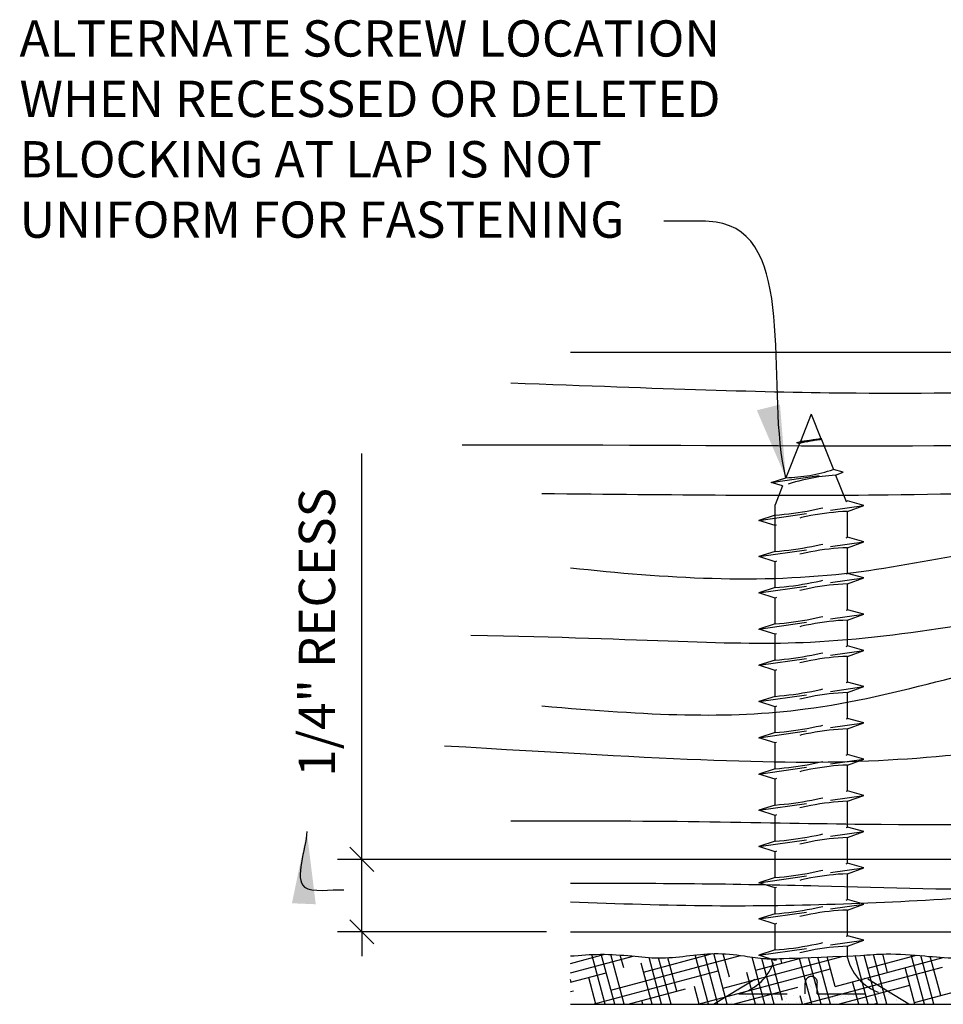
# Model space of a CAD drawing. Extents: x -2343 to 540, y -757 to 570.
# Drawn here: x 68 to 78, y 27 to 37 of the extents above; entities that cross this region are included whole.
import ezdxf

# ---------------------------------------------------------------- set-up
doc = ezdxf.new("R2010")
doc.units = 0
doc.header["$MEASUREMENT"] = 0
doc.linetypes.add('HIDDEN2', pattern=[0.1875, 0.125, -0.0625])
doc.layers.get('0').update_dxf_attribs({"linetype": 'CONTINUOUS'})
doc.layers.get('DEFPOINTS').update_dxf_attribs({"linetype": 'CONTINUOUS'})
for name, color, linetype in [('CAULK', 3, 'CONTINUOUS'), ('CONNECTION', 1, 'CONTINUOUS'), ('CONNECTIONS', 1, 'CONTINUOUS'), ('DIMS', 8, 'CONTINUOUS'), ('FIBERGLASS', 7, 'CONTINUOUS'), ('FLASHING', 7, 'CONTINUOUS'), ('FRAMING', 4, 'CONTINUOUS'), ('HATCH', 124, 'CONTINUOUS'), ('TEXT', 8, 'CONTINUOUS')]:
    doc.layers.add(name, color=color, linetype=linetype)
doc.styles.add('DIMS', font='stylu.ttf')
doc.styles.add('NOTES', font='stylu.ttf', dxfattribs={"height": 0.375})
doc.dimstyles.new('EDON$7', dxfattribs={"dimscale": 4, "dimtxt": 0.125, "dimasz": 0.1875, "dimexe": 0.1875, "dimexo": 0.0625, "dimgap": 0.0625, "dimtad": 3, "dimdec": 4, "dimzin": 3, "dimtxsty": 'DIMS', "dimcen": 0.0625, "dimclrd": 256, "dimclre": 256, "dimclrt": 256, "dimaunit": 1, "dimazin": 3, "dimtfac": 1, "dimtdec": 4, "dimtofl": 0, "dimtmove": 0, "dimatfit": 3, "dimtolj": 1, "dimtzin": 0})
doc.dimstyles.new('EDONDIMS', dxfattribs={"dimscale": 4, "dimtxt": 0.09375, "dimasz": 0.0625, "dimexe": 0.0625, "dimexo": 0.0625, "dimgap": 0.0625, "dimtad": 3, "dimdec": 4, "dimzin": 0, "dimtxsty": 'DIMS', "dimblk1": 'OBLIQUE', "dimblk2": 'OBLIQUE', "dimsah": 1, "dimcen": 0.0625, "dimclrd": 8, "dimclre": 8, "dimclrt": 8, "dimaunit": 1, "dimazin": 3, "dimtfac": 1, "dimtdec": 4, "dimtmove": 0, "dimatfit": 3, "dimtolj": 1, "dimtzin": 0})
doc.dimstyles.new('EDONDIMS$7', dxfattribs={"dimscale": 4, "dimtxt": 0.09375, "dimasz": 0.1875, "dimexe": 0.0625, "dimexo": 0.0625, "dimgap": 0.0625, "dimtad": 3, "dimdec": 4, "dimzin": 0, "dimtxsty": 'DIMS', "dimcen": 0.0625, "dimclrd": 8, "dimclre": 8, "dimclrt": 8, "dimaunit": 1, "dimazin": 3, "dimtfac": 1, "dimtdec": 4, "dimtmove": 0, "dimatfit": 3, "dimtolj": 1, "dimtzin": 0})

# ---------------------------------------------------------------- blocks, each defined once
blk = doc.blocks.new('*X188')
at = {"color": 0, "linetype": 'CONTINUOUS', "ltscale": 4}
for p, q in [((99.43, 12.566), (99.43, 12.566)), ((99.481, 12.552), (99.481, 12.552)), ((99.483, 12.612), (99.483, 12.612)), ((99.551, 12.631), (99.551, 12.631)), ((100.065, 12.553), (100.065, 12.553)), ((100.499, 12.584), (100.499, 12.584)), ((100.55, 12.59), (100.55, 12.59)), ((100.556, 12.597), (100.556, 12.597)), ((100.636, 12.534), (100.636, 12.534)), ((99.247, 12.456), (99.247, 12.456)), ((99.305, 12.454), (99.305, 12.454)), ((99.328, 12.518), (99.328, 12.518)), ((99.962, 12.513), (99.962, 12.513)), ((99.984, 12.527), (99.984, 12.527)), ((99.991, 12.476), (99.991, 12.476)), ((99.994, 12.517), (99.994, 12.517)), ((99.996, 12.501), (99.996, 12.501)), ((100.008, 12.49), (100.008, 12.49)), ((100.045, 12.524), (100.045, 12.524)), ((100.062, 12.44), (100.062, 12.44)), ((100.692, 12.447), (100.692, 12.447)), ((100.724, 12.478), (100.724, 12.478)), ((100.725, 12.452), (100.725, 12.452)), ((100.776, 12.458), (100.776, 12.458)), ((99.087, 12.334), (99.087, 12.334)), ((99.128, 12.388), (99.128, 12.388)), ((99.142, 12.395), (99.142, 12.395)), ((99.153, 12.406), (99.153, 12.406)), ((99.163, 12.391), (99.163, 12.391)), ((99.168, 12.378), (99.168, 12.378)), ((99.183, 12.338), (99.183, 12.338)), ((99.204, 12.413), (99.204, 12.413)), ((99.251, 12.336), (99.251, 12.336)), ((99.289, 12.424), (99.289, 12.424)), ((99.332, 12.397), (99.332, 12.397)), ((99.337, 12.395), (99.337, 12.395)), ((99.363, 12.379), (99.363, 12.379)), ((99.371, 12.393), (99.371, 12.393)), ((99.411, 12.335), (99.411, 12.335)), ((99.433, 12.336), (99.433, 12.336)), ((99.495, 12.4), (99.495, 12.4)), ((99.531, 12.396), (99.531, 12.396)), ((99.558, 12.379), (99.558, 12.379)), ((99.58, 12.341), (99.58, 12.341)), ((99.621, 12.391), (99.621, 12.391)), ((99.632, 12.381), (99.632, 12.381)), ((99.655, 12.399), (99.655, 12.399)), ((99.687, 12.331), (99.687, 12.331)), ((99.726, 12.396), (99.726, 12.396)), ((99.743, 12.343), (99.743, 12.343)), ((99.752, 12.379), (99.752, 12.379)), ((99.824, 12.405), (99.824, 12.405)), ((99.851, 12.337), (99.851, 12.337)), ((99.874, 12.386), (99.874, 12.386)), ((99.884, 12.341), (99.884, 12.341)), ((99.903, 12.342), (99.903, 12.342)), ((99.92, 12.396), (99.92, 12.396)), ((99.935, 12.348), (99.935, 12.348)), ((99.947, 12.38), (99.947, 12.38)), ((99.987, 12.407), (99.987, 12.407)), ((100.019, 12.359), (100.019, 12.359)), ((100.052, 12.363), (100.052, 12.363)), ((100.072, 12.348), (100.072, 12.348)), ((100.103, 12.37), (100.103, 12.37)), ((100.115, 12.397), (100.115, 12.397)), ((100.124, 12.383), (100.124, 12.383)), ((100.136, 12.373), (100.136, 12.373)), ((100.141, 12.38), (100.141, 12.38)), ((100.147, 12.406), (100.147, 12.406)), ((100.188, 12.381), (100.188, 12.381)), ((100.22, 12.385), (100.22, 12.385)), ((100.236, 12.35), (100.236, 12.35)), ((100.271, 12.392), (100.271, 12.392)), ((100.31, 12.397), (100.31, 12.397)), ((100.316, 12.412), (100.316, 12.412)), ((100.336, 12.38), (100.336, 12.38)), ((100.356, 12.403), (100.356, 12.403)), ((100.378, 12.378), (100.378, 12.378)), ((100.388, 12.407), (100.388, 12.407)), ((100.395, 12.35), (100.395, 12.35)), ((100.439, 12.414), (100.439, 12.414)), ((100.48, 12.414), (100.48, 12.414)), ((100.504, 12.397), (100.504, 12.397)), ((100.524, 12.425), (100.524, 12.425)), ((100.531, 12.381), (100.531, 12.381)), ((100.564, 12.356), (100.564, 12.356)), ((100.628, 12.376), (100.628, 12.376)), ((100.64, 12.414), (100.64, 12.414)), ((100.64, 12.365), (100.64, 12.365)), ((100.699, 12.398), (100.699, 12.398)), ((100.725, 12.381), (100.725, 12.381)), ((100.728, 12.358), (100.728, 12.358)), ((100.808, 12.42), (100.808, 12.42)), ((100.816, 12.431), (100.816, 12.431)), ((100.828, 12.42), (100.828, 12.42)), ((100.882, 12.37), (100.882, 12.37)), ((100.888, 12.357), (100.888, 12.357)), ((99.444, 12.326), (99.444, 12.326)), ((99.458, 12.318), (99.458, 12.318)), ((99.652, 12.318), (99.652, 12.318)), ((99.715, 12.319), (99.715, 12.319)), ((99.766, 12.325), (99.766, 12.325)), ((99.847, 12.319), (99.847, 12.319)), ((99.937, 12.329), (99.937, 12.329)), ((99.948, 12.318), (99.948, 12.318)), ((100.042, 12.319), (100.042, 12.319)), ((100.19, 12.323), (100.19, 12.323)), ((100.236, 12.319), (100.236, 12.319)), ((100.431, 12.32), (100.431, 12.32)), ((100.44, 12.321), (100.44, 12.321)), ((100.626, 12.32), (100.626, 12.32)), ((100.82, 12.321), (100.82, 12.321)), ((100.951, 12.319), (100.951, 12.319))]:
    blk.add_line(p, q, dxfattribs=at)
blk = doc.blocks.new('_OBLIQUE')
at = {"layer": 'DIMS', "color": 6, "linetype": 'BYBLOCK', "ltscale": 12}
blk.add_line((-0.5, -0.5), (0.5, 0.5), dxfattribs=at)
blk = doc.blocks.new('*D194')
at = {"color": 8, "linetype": 'BYBLOCK', "ltscale": 4}
for p, q in [((98.15, 42.27), (98.15, 46.47)), ((104.777, 42.27), (97.9, 42.27)), ((98.15, 41.52), (98.15, 42.27)), ((100.059, 41.52), (97.9, 41.52)), ((98.15, 41.52), (98.15, 41.27))]:
    blk.add_line(p, q, dxfattribs=at)
at = {"layer": 'DEFPOINTS', "color": 0, "linetype": 'BYBLOCK', "ltscale": 4}
for p in [(98.15, 42.27), (105.027, 42.27), (100.309, 41.52)]:
    blk.add_point(p, dxfattribs=at)
at = {"color": 8, "linetype": 'BYBLOCK', "ltscale": 4, "xscale": 0.25, "yscale": 0.25, "zscale": 0.25}
for p, rotation in [((98.15, 42.27), 270), ((98.15, 41.52), 90)]:
    blk.add_blockref('_OBLIQUE', p, dxfattribs=dict(at, rotation=rotation))
at = {"color": 8, "linetype": 'BYBLOCK', "ltscale": 4, "insert": (97.686, 44.62), "char_height": 0.375, "attachment_point": 5, "rotation": 90, "style": 'DIMS'}
blk.add_mtext('\\A1;{1/4" RECESS}', dxfattribs=at)

msp = doc.modelspace()

# ---------------------------------------------------------------- linework, layer by layer
at = {"layer": 'CAULK', "color": 3, "linetype": 'HIDDEN2', "ltscale": 4}
for p, q in [((75.155293, 26.744088), (75.743284, 27.104886)), ((77.175426, 26.744088), (76.587435, 27.104886))]:
    msp.add_line(p, q, dxfattribs=at)
at = {"layer": 'CONNECTION', "color": 3, "linetype": 'HIDDEN2', "ltscale": 4}
for p, q in [((76.10286, 26.851483), (76.10286, 26.963994)), ((76.22786, 26.851483), (76.22786, 26.963994))]:
    msp.add_line(p, q, dxfattribs=at)
msp.add_arc((76.16536, 26.969239), 0.06272, 355.2027918, 184.7972082, dxfattribs=at)
at = {"layer": 'CONNECTIONS', "color": 3, "linetype": 'HIDDEN2', "ltscale": 4}
for p, q in [((76.16536, 32.851483), (76.052745, 32.56995)), ((76.16536, 32.851483), (76.265731, 32.600558)), ((76.043827, 32.547655), (75.902256, 32.193731)), ((76.01284, 32.557947), (76.275956, 32.595309)), ((76.01284, 32.557947), (76.052745, 32.56995)), ((76.01284, 32.557947), (76.043827, 32.547655)), ((76.275956, 32.595309), (76.265731, 32.600558)), ((76.270522, 32.588581), (76.275956, 32.595309)), ((76.270522, 32.588581), (76.394045, 32.279776)), ((75.751995, 32.145907), (76.496128, 32.251574)), ((76.496128, 32.251574), (76.394045, 32.279776)), ((76.417463, 32.221232), (76.496128, 32.251574)), ((76.417463, 32.221232), (76.526453, 31.94876)), ((75.751995, 32.145907), (75.902256, 32.193731)), ((75.868266, 32.108757), (75.751995, 32.145907)), ((75.868266, 32.108757), (75.79036, 31.913993)), ((75.622272, 31.752486), (76.708447, 31.906724)), ((75.79036, 31.43119), (75.79036, 31.913993)), ((76.708447, 31.906724), (76.54036, 31.95316)), ((76.54036, 31.844796), (76.708447, 31.906724)), ((75.79036, 31.80619), (75.622272, 31.752486)), ((76.54036, 31.57816), (76.54036, 31.844796)), ((75.79036, 31.698781), (75.622272, 31.752486)), ((75.622272, 31.377486), (76.708447, 31.531724)), ((76.708447, 31.531724), (76.54036, 31.57816)), ((76.54036, 31.469796), (76.708447, 31.531724)), ((75.79036, 31.43119), (75.622272, 31.377486)), ((76.54036, 31.20316), (76.54036, 31.469796)), ((75.79036, 31.323781), (75.622272, 31.377486)), ((75.79036, 31.05619), (75.79036, 31.323781)), ((76.708447, 31.156724), (76.54036, 31.20316)), ((75.622272, 31.002486), (76.708447, 31.156724)), ((76.54036, 31.094796), (76.708447, 31.156724)), ((76.54036, 30.82816), (76.54036, 31.094796)), ((75.79036, 31.05619), (75.622272, 31.002486)), ((75.79036, 30.948781), (75.622272, 31.002486)), ((75.79036, 30.68119), (75.79036, 30.948781)), ((75.622272, 30.627486), (76.708447, 30.781724)), ((76.708447, 30.781724), (76.54036, 30.82816)), ((76.54036, 30.719796), (76.708447, 30.781724)), ((75.79036, 30.68119), (75.622272, 30.627486)), ((76.54036, 30.45316), (76.54036, 30.719796)), ((75.79036, 30.573781), (75.622272, 30.627486)), ((75.79036, 30.30619), (75.79036, 30.573781)), ((75.622272, 30.252486), (76.708447, 30.406724)), ((76.708447, 30.406724), (76.54036, 30.45316)), ((76.54036, 30.344796), (76.708447, 30.406724)), ((75.79036, 30.30619), (75.622272, 30.252486)), ((76.54036, 30.07816), (76.54036, 30.344796)), ((75.79036, 30.198781), (75.622272, 30.252486)), ((75.79036, 29.93119), (75.79036, 30.198781)), ((76.708447, 30.031724), (76.54036, 30.07816)), ((75.622272, 29.877486), (76.708447, 30.031724)), ((76.54036, 29.969796), (76.708447, 30.031724)), ((76.54036, 29.70316), (76.54036, 29.969796)), ((75.79036, 29.93119), (75.622272, 29.877486)), ((75.79036, 29.823781), (75.622272, 29.877486)), ((75.79036, 29.55619), (75.79036, 29.823781)), ((75.622272, 29.502486), (76.708447, 29.656724)), ((76.708447, 29.656724), (76.54036, 29.70316)), ((76.54036, 29.594796), (76.708447, 29.656724)), ((75.79036, 29.55619), (75.622272, 29.502486)), ((76.54036, 29.32816), (76.54036, 29.594796)), ((75.79036, 29.448781), (75.622272, 29.502486)), ((75.79036, 29.18119), (75.79036, 29.448781)), ((75.622272, 29.127486), (76.708447, 29.281724)), ((76.708447, 29.281724), (76.54036, 29.32816)), ((76.54036, 29.219796), (76.708447, 29.281724)), ((75.79036, 29.18119), (75.622272, 29.127486)), ((76.54036, 28.95316), (76.54036, 29.219796)), ((75.79036, 29.073781), (75.622272, 29.127486)), ((75.79036, 28.80619), (75.79036, 29.073781)), ((76.708447, 28.906724), (76.54036, 28.95316)), ((75.622272, 28.752486), (76.708447, 28.906724)), ((76.54036, 28.844796), (76.708447, 28.906724)), ((76.54036, 28.57816), (76.54036, 28.844796)), ((75.79036, 28.80619), (75.622272, 28.752486)), ((75.79036, 28.698781), (75.622272, 28.752486)), ((75.79036, 28.43119), (75.79036, 28.698781)), ((76.708447, 28.531724), (76.54036, 28.57816)), ((75.622272, 28.377486), (76.708447, 28.531724)), ((75.79036, 28.43119), (75.622272, 28.377486)), ((76.54036, 28.469796), (76.708447, 28.531724)), ((76.54036, 28.20316), (76.54036, 28.469796)), ((75.79036, 28.323781), (75.622272, 28.377486)), ((75.79036, 28.05619), (75.79036, 28.323781)), ((75.622272, 28.002486), (76.708447, 28.156724)), ((76.708447, 28.156724), (76.54036, 28.20316)), ((76.54036, 28.094796), (76.708447, 28.156724)), ((75.79036, 28.05619), (75.622272, 28.002486)), ((76.54036, 27.82816), (76.54036, 28.094796)), ((75.79036, 27.948781), (75.622272, 28.002486)), ((75.79036, 27.68119), (75.79036, 27.948781)), ((76.708447, 27.781724), (76.54036, 27.82816)), ((75.622272, 27.627486), (76.708447, 27.781724)), ((76.54036, 27.719796), (76.708447, 27.781724)), ((76.54036, 27.45316), (76.54036, 27.719796)), ((75.79036, 27.68119), (75.622272, 27.627486)), ((75.79036, 27.573781), (75.622272, 27.627486)), ((75.79036, 27.30619), (75.79036, 27.573781)), ((76.708447, 27.406724), (76.54036, 27.45316)), ((75.622272, 27.252486), (76.708447, 27.406724)), ((76.54036, 27.344796), (76.708447, 27.406724)), ((76.54036, 27.226483), (76.54036, 27.344796)), ((75.79036, 27.30619), (75.622272, 27.252486)), ((75.79036, 27.198781), (75.622272, 27.252486)), ((75.41536, 26.851483), (76.10286, 26.851483)), ((76.22786, 26.851483), (76.91536, 26.851483))]:
    msp.add_line(p, q, dxfattribs=at)
for centre, radius, start, end in [((76.442292, 30.988829), 1.608947, 96.1285399, 104.3388242), ((75.551177, 36.816493), 4.276061, 276.7361114, 279.6195731), ((76.564349, 30.106951), 2.119377, 93.9741367, 109.1739505), ((75.857915, 33.895603), 1.702449, 271.492472, 288.3557989), ((75.529886, 35.122558), 3.326581, 274.4909035, 287.6834311), ((76.622456, 29.42393), 2.422258, 91.9422571, 110.0915253), ((75.529886, 34.747558), 3.326581, 274.4909035, 287.6834311), ((76.622456, 29.04893), 2.422258, 91.9422571, 110.0915253), ((75.529886, 34.372558), 3.326581, 274.4909035, 287.6834311), ((76.622456, 28.67393), 2.422258, 91.9422571, 110.0915253), ((75.529886, 33.997558), 3.326581, 274.4909035, 287.6834311), ((76.622456, 28.29893), 2.422258, 91.9422571, 110.0915253), ((75.529886, 33.622558), 3.326581, 274.4909035, 287.6834311), ((76.622456, 27.92393), 2.422258, 91.9422571, 110.0915253), ((75.529886, 33.247558), 3.326581, 274.4909035, 287.6834311), ((76.622456, 27.54893), 2.422258, 91.9422571, 110.0915253), ((75.529886, 32.872558), 3.326581, 274.4909035, 287.6834311), ((76.622456, 27.17393), 2.422258, 91.9422571, 110.0915253), ((75.529886, 32.497558), 3.326581, 274.4909035, 287.6834311), ((76.622456, 26.79893), 2.422258, 91.9422571, 110.0915253), ((75.529886, 32.122558), 3.326581, 274.4909035, 287.6834311), ((76.622456, 26.42393), 2.422258, 91.9422571, 110.0915253), ((75.529886, 31.747558), 3.326581, 274.4909035, 287.6834311), ((76.622456, 26.04893), 2.422258, 91.9422571, 110.0915253), ((75.529886, 31.372558), 3.326581, 274.4909035, 287.6834311), ((76.622456, 25.67393), 2.422258, 91.9422571, 110.0915253), ((75.529886, 30.997558), 3.326581, 274.4909035, 287.6834311), ((76.622456, 25.29893), 2.422258, 91.9422571, 110.0915253), ((75.529886, 30.622558), 3.326581, 274.4909035, 287.6834311), ((76.622456, 24.92393), 2.422258, 91.9422571, 110.0915253), ((77.038174, 27.349297), 0.51274, 193.8585007, 256.1414993), ((75.292546, 27.349297), 0.51274, 283.8585007, 343.1899008)]:
    msp.add_arc(centre, radius, start, end, dxfattribs=at)
at = {"layer": 'FIBERGLASS', "ltscale": 2}
for p, q in [((73.67522, 33.494088), (93.229158, 33.494088)), ((73.67522, 27.494088), (78.393121, 27.494088))]:
    msp.add_line(p, q, dxfattribs=at)
at = {"layer": 'FIBERGLASS', "color": 5, "ltscale": 2}
msp.add_line((73.67522, 26.744088), (80.387624, 26.744088), dxfattribs=at)
for points, knots in [([(73.67522, 27.244088), (73.778836, 27.252591), (73.989724, 27.269896), (74.293429, 27.247452), (74.589093, 27.213841), (74.874386, 27.242687), (75.16981, 27.281382), (75.444702, 27.250764), (75.67775, 27.211302), (75.808745, 27.214526), (76.675946, 27.250286)], [0, 0, 0, 0, 0.155691378, 0.316876715, 0.455986645, 0.600632294, 0.745473784, 0.901375808, 1.013228805, 1.098635703, 1.098635703, 1.098635703, 1.098635703]), ([(76.675946, 27.250286), (76.763524, 27.256128), (76.984195, 27.275642), (77.312487, 27.246167), (77.674753, 27.214785), (78.00465, 27.238361), (78.329704, 27.281863), (78.633342, 27.247038), (78.925772, 27.19939), (79.208672, 27.254452), (79.39357, 27.250837), (79.489074, 27.24897)], [1.503926806, 1.503926806, 1.503926806, 1.503926806, 1.635488277, 1.835567904, 1.996827326, 2.180248322, 2.330619365, 2.486521389, 2.637002921, 2.770913605, 2.913979192, 2.913979192, 2.913979192, 2.913979192])]:
    msp.add_open_spline(points, degree=3, knots=knots, dxfattribs=at)
at = {"layer": 'FLASHING', "color": 3, "linetype": 'HIDDEN2', "ltscale": 4}
msp.add_line((75.155293, 26.744088), (77.175426, 26.744088), dxfattribs=at)
at = {"layer": 'FRAMING', "color": 190, "linetype": 'CONTINUOUS', "ltscale": 4}
for points, knots in [([(73.058048, 33.175508), (74.659791, 33.116315), (77.077362, 33.024277), (81.180636, 33.170949), (84.291193, 33.376029), (85.970544, 33.494088)], [0.541607572, 0.541607572, 0.541607572, 0.541607572, 3.497134396, 7.798432436, 12.849249824, 12.849249824, 12.849249824, 12.849249824]), ([(72.553885, 32.534414), (75.827693, 32.540425), (79.58619, 32.433661), (86.078521, 33.210581), (90.456953, 33.106277), (93.774572, 32.992339)], [0.429811851, 0.429811851, 0.429811851, 0.429811851, 6.879845688, 11.6947145, 20.000569957, 20.000569957, 20.000569957, 20.000569957]), ([(73.378879, 32.030697), (74.770767, 32.018188), (77.301003, 31.989507), (81.311076, 32.150033), (85.687102, 32.72262), (89.691743, 32.889263), (92.209008, 32.746466), (93.682906, 32.717584)], [0.680058851, 0.680058851, 0.680058851, 0.680058851, 3.967071881, 8.271315791, 12.704385094, 17.201517526, 20.267189456, 20.267189456, 20.267189456, 20.267189456]), ([(73.67522, 31.262263), (74.654012, 31.155192), (76.479751, 31.040373), (78.924347, 31.744804), (81.614317, 31.084071), (85.05936, 32.300068), (89.155542, 32.32194), (92.03432, 32.169568), (93.229158, 32.100312)], [0.983220552, 0.983220552, 0.983220552, 0.983220552, 3.915026449, 6.461280996, 8.412825964, 11.988321734, 17.04639697, 20.638916532, 20.638916532, 20.638916532, 20.638916532]), ([(73.378879, 29.83266), (74.49173, 29.735062), (76.289005, 29.647103), (78.606555, 30.480069), (81.5461, 30.669287), (84.26458, 30.58882), (86.986115, 31.424991), (89.805387, 31.745294), (91.894094, 31.602207), (93.728739, 31.618565)], [1.033671002, 1.033671002, 1.033671002, 1.033671002, 3.470403634, 6.425065266, 8.263514647, 12.293699098, 14.487250127, 16.751308197, 20.762292161, 20.762292161, 20.762292161, 20.762292161]), ([(72.645551, 30.565339), (74.504113, 30.53011), (76.343138, 30.35857), (79.066457, 30.968283), (82.294992, 30.848772), (84.47431, 31.200869), (85.756142, 31.407965)], [1.18257448, 1.18257448, 1.18257448, 1.18257448, 3.676896868, 6.722067051, 9.44196554, 13.326657307, 13.326657307, 13.326657307, 13.326657307]), ([(72.370553, 29.420528), (74.772963, 29.278474), (76.928654, 29.15011), (81.29011, 29.880128), (85.553079, 29.614228), (89.891377, 30.312935), (92.02989, 30.222906), (93.682906, 30.153207)], [1.206639514, 1.206639514, 1.206639514, 1.206639514, 4.499522363, 7.679448495, 14.398509949, 17.216899399, 20.808311372, 20.808311372, 20.808311372, 20.808311372]), ([(73.058048, 28.642057), (74.686327, 28.652164), (77.577643, 28.56135), (81.406954, 28.65665), (85.341457, 29.585489), (88.98652, 29.758594), (91.742055, 30.0198), (93.229158, 29.830314)], [1.431194877, 1.431194877, 1.431194877, 1.431194877, 4.468464056, 10.109718356, 12.846461295, 16.55098727, 21.055877829, 21.055877829, 21.055877829, 21.055877829]), ([(73.67522, 27.999295), (74.529654, 27.998309), (76.101158, 27.987811), (77.677795, 27.924016), (78.393121, 27.942984)], [1.096969546, 1.096969546, 1.096969546, 1.096969546, 3.661928023, 5.812021008, 5.812021008, 5.812021008, 5.812021008]), ([(73.67522, 27.805578), (74.164551, 27.785922), (75.560393, 27.738422), (77.120279, 27.801736), (78.215531, 27.87779), (78.393121, 27.892249)], [0.454896771, 0.454896771, 0.454896771, 0.454896771, 1.922210259, 4.643035543, 5.169860006, 5.169860006, 5.169860006, 5.169860006])]:
    msp.add_open_spline(points, degree=3, knots=knots, dxfattribs=at)
at = {"layer": 'HATCH', "color": 124, "linetype": 'CONTINUOUS', "ltscale": 4}
for p, q in [((73.67522, 27.166635), (74.029059, 27.261445)), ((73.67522, 27.069578), (74.321621, 27.24278)), ((74.035057, 26.744088), (73.896979, 27.259401)), ((74.132114, 26.744088), (73.993426, 27.26168)), ((74.229171, 26.744088), (74.091007, 27.259724)), ((74.092928, 26.890331), (75.433882, 27.249638)), ((74.225511, 27.11997), (74.189564, 27.254126)), ((74.430886, 27.077943), (75.14301, 27.268756)), ((74.617399, 26.744088), (74.487753, 27.227937)), ((74.714457, 26.744088), (74.585865, 27.223998)), ((74.775346, 26.87907), (74.682277, 27.226407)), ((75.102685, 26.744088), (74.965851, 27.254762)), ((75.199742, 26.744088), (75.06041, 27.264084)), ((75.296799, 26.744088), (75.15613, 27.269075)), ((75.252388, 26.909836), (76.495217, 27.242851)), ((75.318679, 27.024655), (75.253648, 27.267356)), ((75.685028, 26.744088), (75.554254, 27.232142)), ((75.590346, 27.097448), (76.068831, 27.225658)), ((75.782085, 26.744088), (75.654661, 27.219643)), ((75.868514, 26.783755), (75.752872, 27.215337)), ((76.170314, 26.744088), (76.043123, 27.21877)), ((76.267371, 26.744088), (76.13761, 27.228364)), ((76.364428, 26.744088), (76.233638, 27.232203)), ((76.411847, 26.92934), (76.329654, 27.236087)), ((76.411847, 26.92934), (77.530204, 27.229003)), ((76.752657, 26.744088), (76.617665, 27.247884)), ((76.849714, 26.744088), (76.713385, 27.252876)), ((76.749805, 27.116953), (77.252143, 27.251554)), ((76.946771, 26.744088), (76.808653, 27.259551)), ((76.95518, 27.074926), (76.90438, 27.264515)), ((77.334999, 26.744088), (77.19786, 27.255901)), ((77.432057, 26.744088), (77.297114, 27.247699)), ((77.505015, 26.834025), (77.396497, 27.23902)), ((77.498514, 27.220512), (77.495636, 27.231251)), ((74.520342, 26.744088), (74.406622, 27.168499)), ((74.996033, 26.744088), (76.363319, 27.110451)), ((76.0827, 26.744088), (77.522778, 27.129956)), ((77.237942, 26.744088), (77.136291, 27.123455)), ((77.233349, 26.761232), (78.682237, 27.149461)), ((73.67522, 26.97252), (74.0444, 27.071442)), ((73.937999, 26.744088), (73.863289, 27.022913)), ((73.909367, 26.744088), (75.203859, 27.090947)), ((75.587971, 26.744088), (75.49979, 27.073184)), ((73.682178, 26.974385), (73.67522, 27.00035)), ((74.271589, 26.744088), (74.865901, 26.903334)), ((75.005628, 26.744088), (74.956457, 26.927598)), ((75.358255, 26.744088), (76.025361, 26.922839)), ((76.444922, 26.744088), (77.18482, 26.942344)), ((76.655599, 26.744088), (76.592958, 26.977869)), ((73.67522, 26.875463), (73.706442, 26.883829)), ((76.073257, 26.744088), (76.049625, 26.832283)), ((74.423285, 26.744088), (74.413123, 26.782013)), ((76.807144, 26.744088), (76.846862, 26.754731))]:
    msp.add_line(p, q, dxfattribs=at)
at = {"layer": 'HATCH', "color": 3, "linetype": 'HIDDEN2', "ltscale": 4}
msp.add_line((75.862012, 27.170241), (75.849309, 27.21765), dxfattribs=at)

# ---------------------------------------------------------------- block references
at = {"layer": 'CAULK', "linetype": 'CONTINUOUS', "ltscale": 4}
msp.add_blockref('*X188', (-23.839115, 14.426116), dxfattribs=at)

# ---------------------------------------------------------------- texts
at = {"layer": 'TEXT', "ltscale": 2, "insert": (67.975829, 36.927629), "char_height": 0.375, "width": 7.96762254, "attachment_point": 1, "style": 'NOTES'}
msp.add_mtext('{ALTERNATE SCREW LOCATION WHEN RECESSED OR DELETED BLOCKING AT LAP IS NOT UNIFORM FOR FASTENING}', dxfattribs=at)

# ---------------------------------------------------------------- dimensions: what is measured, and where the dimension line sits
at = {"layer": 'DIMS', "linetype": 'CONTINUOUS', "ltscale": 4}
dim = msp.add_linear_dim(base=(71.516772, 28.244088), p1=(73.67522, 27.494088), p2=(78.393121, 28.244088), angle=90, text='{1/4" RECESS}', dimstyle='EDONDIMS', override={"dimlfac": 2}, dxfattribs=at)
dim.commit()
dim.dimension.update_dxf_attribs({"geometry": '*D194', "text_midpoint": (71.516772, 30.594152), "dimtype": 160, "insert": (-26.633669, -14.02622)})

# ---------------------------------------------------------------- leaders
at = {"layer": 'DIMS', "ltscale": 2, "path_type": 1}
msp.add_leader([(70.947508, 28.533967), (70.923952, 27.957625), (71.330288, 27.928219)], dimstyle='EDON$7', dxfattribs=at)
at = {"layer": 'TEXT', "color": 8, "linetype": 'CONTINUOUS', "ltscale": 4, "path_type": 1}
msp.add_leader([(75.902256, 32.193731), (75.251148, 34.823748), (74.638725, 34.850351)], dimstyle='EDONDIMS$7', dxfattribs=at)

doc.saveas('drawing.dxf')
